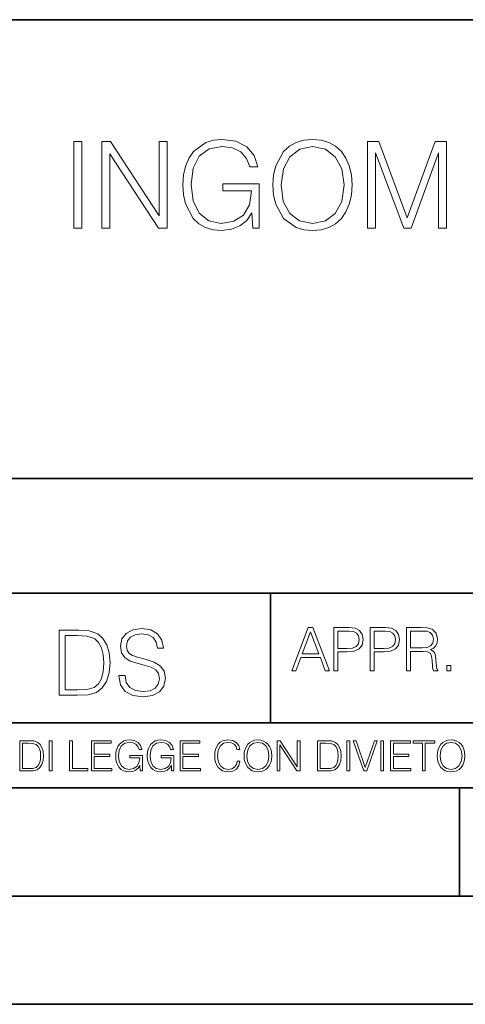
# Model space of a CAD drawing. Extents: x 0 to 420, y 0 to 297.
# Drawn here: x 293 to 314, y 0 to 46 of the extents above; entities that cross this region are included whole.
import ezdxf

# ---------------------------------------------------------------- set-up
doc = ezdxf.new("R2010")
doc.units = 0

msp = doc.modelspace()

# ---------------------------------------------------------------- linework, layer by layer
at = {"color": 7, "lineweight": 35}
for p, q in [((234.999802, 45.500252), (410, 45.500252)), ((254.999802, 24.300249), (410, 24.300249)), ((234.999802, 19.00025), (329.999786, 19.00025)), ((304.999786, 13.00025), (304.999786, 19.00025)), ((234.999802, 13.00025), (410, 13.00025)), ((25.000401, 9.99976), (410, 9.99976)), ((234.999802, 10.00025), (410, 10.00025)), ((313.75, 4.99976), (313.75, 9.99976)), ((267.5, 4.99976), (415, 4.99976)), ((0, 0), (420, 0)), ((0, 0), (420, 0))]:
    msp.add_line(p, q, dxfattribs=at)
at = {"color": 7, "lineweight": 18}
for points in [[(295.911926, 35.865723), (296.279114, 35.865723), (296.279114, 39.865723), (295.911926, 39.865723)], [(297.202606, 35.865723), (297.569794, 35.865723), (297.569794, 39.298267), (299.817352, 35.865723), (300.22348, 35.865723), (300.22348, 39.865723), (299.856293, 39.865723), (299.856293, 36.433178), (297.608734, 39.865723), (297.202606, 39.865723)], [(304.178986, 35.865723), (304.473816, 35.865723), (304.473816, 37.918575), (302.80484, 37.918575), (302.80484, 37.59034), (304.123352, 37.59034), (304.123352, 37.57365), (304.028778, 36.939438), (303.75061, 36.472122), (303.311096, 36.182831), (302.726959, 36.082691), (302.148376, 36.205082), (301.708862, 36.561134), (301.42514, 37.128586), (301.330566, 37.879631), (301.42514, 38.636238), (301.708862, 39.187004), (302.159515, 39.526363), (302.771454, 39.643192), (303.23877, 39.576431), (303.62265, 39.38728), (303.895233, 39.092426), (304.045441, 38.702995), (304.423767, 38.702995), (304.245728, 39.23151), (303.900818, 39.632065), (303.400116, 39.882412), (302.7659, 39.971424), (302.370911, 39.932484), (302.014862, 39.826778), (301.447388, 39.415096), (301.235992, 39.114681), (301.080231, 38.758629), (300.980072, 38.341385), (300.952271, 37.874069), (300.980072, 37.401188), (301.074646, 36.983944), (301.430725, 36.316349), (301.686615, 36.071564), (301.998169, 35.899101), (302.348663, 35.7934), (302.743652, 35.754456), (303.194275, 35.815655), (303.589264, 35.971424), (303.906372, 36.227337), (304.140015, 36.572258)], [(305.113617, 37.862942), (305.141418, 37.39006), (305.241547, 36.978378), (305.608734, 36.316349), (306.187317, 35.899101), (306.543365, 35.7934), (306.943909, 35.754456), (307.338928, 35.7934), (307.694977, 35.899101), (308.012085, 36.071564), (308.279114, 36.316349), (308.490509, 36.616764), (308.646301, 36.978378), (308.740875, 37.39006), (308.779816, 37.862942), (308.746429, 38.330257), (308.646301, 38.74194), (308.490509, 39.103554), (308.279114, 39.409534), (308.012085, 39.648754), (307.694977, 39.821217), (307.338928, 39.932484), (306.943909, 39.971424), (306.543365, 39.932484), (306.187317, 39.821217), (305.875763, 39.648754), (305.608734, 39.409534), (305.241547, 38.74194), (305.141418, 38.324692)], [(305.491913, 37.862942), (305.597595, 38.608421), (305.892456, 39.170311), (306.354218, 39.520798), (306.943909, 39.643192), (307.539185, 39.520798), (307.995392, 39.170311), (308.295807, 38.613983), (308.401489, 37.862942), (308.295807, 37.106335), (307.995392, 36.550007), (307.539185, 36.19952), (306.943909, 36.082691), (306.348663, 36.19952), (305.892456, 36.550007), (305.592041, 37.106335)], [(309.491913, 35.865723), (309.85907, 35.865723), (309.85907, 39.353901), (311.160889, 35.865723), (311.500244, 35.865723), (312.774231, 39.353901), (312.774231, 35.865723), (313.141418, 35.865723), (313.141418, 39.865723), (312.624023, 39.865723), (311.327789, 36.344166), (310.009277, 39.865723), (309.491913, 39.865723)], [(297.991638, 15.195244), (297.991638, 15.174381), (298.062561, 14.757135), (298.279541, 14.452546), (298.630005, 14.268957), (299.109833, 14.202198), (299.539612, 14.264785), (299.865051, 14.435856), (300.069519, 14.707066), (300.144623, 15.07007), (300.086212, 15.39135), (299.915131, 15.633352), (299.623047, 15.812768), (299.20163, 15.950459), (298.851166, 16.038082), (298.621674, 16.113186), (298.467285, 16.217497), (298.375488, 16.35936), (298.346283, 16.551294), (298.388, 16.789124), (298.521515, 16.96854), (298.738495, 17.077024), (299.034729, 17.11875), (299.343506, 17.072851), (299.577148, 16.943506), (299.719025, 16.734882), (299.773254, 16.451155), (300.057007, 16.451155), (299.981903, 16.835022), (299.781616, 17.122921), (299.468689, 17.302338), (299.047272, 17.364923), (298.634186, 17.302338), (298.325409, 17.13961), (298.129333, 16.885092), (298.062561, 16.559639), (298.11264, 16.242533), (298.262848, 16.021391), (298.517365, 15.862838), (298.880371, 15.746009), (299.164093, 15.675077), (299.47702, 15.574938), (299.694, 15.453937), (299.819153, 15.282866), (299.860901, 15.040863), (299.810822, 14.794687), (299.664795, 14.606927), (299.431122, 14.485926), (299.114014, 14.448374), (298.755188, 14.498443), (298.49231, 14.644479), (298.32959, 14.878137), (298.27536, 15.195244)], [(305.98587, 15.412767), (306.177826, 15.412767), (306.405914, 16.024729), (307.307159, 16.024729), (307.532471, 15.412767), (307.724396, 15.412767), (306.965027, 17.412767), (306.74527, 17.412767)], [(307.935822, 15.412767), (308.119385, 15.412767), (308.119385, 16.28064), (308.544983, 16.28064), (308.870453, 16.314018), (309.104095, 16.419722), (309.243195, 16.597746), (309.290466, 16.850876), (309.248749, 17.095661), (309.123566, 17.270905), (308.920502, 17.376606), (308.634003, 17.412767), (307.935822, 17.412767)], [(309.615906, 15.412767), (309.7995, 15.412767), (309.7995, 16.28064), (310.225098, 16.28064), (310.550537, 16.314018), (310.78421, 16.419722), (310.923279, 16.597746), (310.970581, 16.850876), (310.928864, 17.095661), (310.80368, 17.270905), (310.600616, 17.376606), (310.314117, 17.412767), (309.615906, 17.412767)], [(311.296021, 15.412767), (311.479614, 15.412767), (311.479614, 16.308456), (312.063751, 16.308456), (312.261261, 16.288984), (312.380859, 16.222225), (312.442078, 16.091488), (312.472656, 15.882865), (312.494934, 15.618608), (312.511597, 15.493435), (312.539429, 15.412767), (312.742493, 15.412767), (312.742493, 15.440584), (312.700775, 15.504561), (312.678497, 15.624172), (312.653473, 15.924589), (312.634003, 16.094269), (312.597839, 16.225006), (312.525513, 16.322365), (312.403137, 16.389124), (312.539429, 16.461447), (312.642334, 16.567148), (312.703552, 16.709013), (312.7258, 16.881474), (312.661804, 17.148512), (312.481018, 17.3321), (312.247345, 17.401642), (311.963623, 17.412767), (311.296021, 17.412767)], [(295.934601, 17.285646), (295.229462, 17.285646), (295.229462, 14.285647), (296.055603, 14.285647), (296.564636, 14.30651), (296.952698, 14.414993), (297.219727, 14.623617), (297.420013, 14.924034), (297.541016, 15.312073), (297.582733, 15.791906), (297.541016, 16.238359), (297.432526, 16.609709), (297.253113, 16.905952), (297.015259, 17.122921), (296.618896, 17.260612), (296.139069, 17.285646)], [(295.504852, 14.531822), (295.504852, 17.039473), (296.055603, 17.039473), (296.514587, 17.01861), (296.865051, 16.905952), (297.052826, 16.726538), (297.18634, 16.480362), (297.269806, 16.167427), (297.299011, 15.783561), (297.269806, 15.383005), (297.18634, 15.061726), (297.044464, 14.81555), (296.844208, 14.644479), (296.518738, 14.548512), (296.084808, 14.531822)], [(306.467102, 16.188845), (306.85376, 17.218052), (307.243195, 16.188845)], [(308.119385, 16.444756), (308.119385, 17.24865), (308.625641, 17.24865), (308.837067, 17.223616), (308.984497, 17.151293), (309.070709, 17.0289), (309.101318, 16.853657), (309.065155, 16.661724), (308.965027, 16.536551), (308.792542, 16.464228), (308.54776, 16.444756)], [(309.7995, 16.444756), (309.7995, 17.24865), (310.305756, 17.24865), (310.517181, 17.223616), (310.664612, 17.151293), (310.750824, 17.0289), (310.781433, 16.853657), (310.74527, 16.661724), (310.645142, 16.536551), (310.472656, 16.464228), (310.227875, 16.444756)], [(311.479614, 16.472572), (311.479614, 17.24865), (311.999786, 17.24865), (312.216766, 17.237524), (312.386444, 17.17911), (312.494934, 17.051155), (312.536652, 16.87591), (312.503265, 16.689541), (312.408691, 16.564367), (312.244568, 16.492044), (312.010925, 16.472572)], [(313.151398, 15.412767), (313.334961, 15.412767), (313.334961, 15.660334), (313.151398, 15.660334)], [(293.734528, 12.181828), (293.405457, 12.181828), (293.405457, 10.781829), (293.790985, 10.781829), (294.028534, 10.791565), (294.209625, 10.842191), (294.334259, 10.939548), (294.427704, 11.079742), (294.484192, 11.260827), (294.503662, 11.48475), (294.484192, 11.693094), (294.433563, 11.866391), (294.349823, 12.004639), (294.238831, 12.10589), (294.053864, 12.170146), (293.829926, 12.181828)], [(293.533966, 10.89671), (293.533966, 12.066947), (293.790985, 12.066947), (294.005188, 12.057211), (294.168732, 12.004639), (294.256348, 11.920911), (294.318665, 11.806029), (294.357605, 11.659993), (294.371246, 11.480855), (294.357605, 11.293929), (294.318665, 11.143998), (294.252472, 11.029117), (294.158997, 10.949284), (294.007141, 10.904499), (293.804626, 10.89671)], [(294.772369, 10.781829), (294.900879, 10.781829), (294.900879, 12.181828), (294.772369, 12.181828)], [(295.710876, 10.781829), (296.557892, 10.781829), (296.557892, 10.89671), (295.839386, 10.89671), (295.839386, 12.181828), (295.710876, 12.181828)], [(296.723389, 10.781829), (297.663879, 10.781829), (297.663879, 10.89671), (296.851898, 10.89671), (296.851898, 11.443859), (297.572357, 11.443859), (297.572357, 11.558742), (296.851898, 11.558742), (296.851898, 12.066947), (297.640503, 12.066947), (297.640503, 12.181828), (296.723389, 12.181828)], [(298.972351, 10.781829), (299.075562, 10.781829), (299.075562, 11.500327), (298.491394, 11.500327), (298.491394, 11.385445), (298.952881, 11.385445), (298.952881, 11.379603), (298.919769, 11.157629), (298.822418, 10.994068), (298.66861, 10.892817), (298.464142, 10.857768), (298.261658, 10.900605), (298.107819, 11.025223), (298.008514, 11.223831), (297.975403, 11.486697), (298.008514, 11.751509), (298.107819, 11.944277), (298.265533, 12.063053), (298.479736, 12.103943), (298.64328, 12.080577), (298.777649, 12.014374), (298.873047, 11.911175), (298.925629, 11.774875), (299.058044, 11.774875), (298.995728, 11.959854), (298.875, 12.100049), (298.699768, 12.187671), (298.477783, 12.218824), (298.339539, 12.205194), (298.214905, 12.168199), (298.016296, 12.02411), (297.942322, 11.918963), (297.887787, 11.794346), (297.852753, 11.64831), (297.843018, 11.48475), (297.852753, 11.319242), (297.885834, 11.173205), (298.010468, 10.939548), (298.100037, 10.853873), (298.209076, 10.793511), (298.331726, 10.756516), (298.470001, 10.742886), (298.627716, 10.764304), (298.765961, 10.818825), (298.876953, 10.908394), (298.95874, 11.029117)], [(300.430786, 10.781829), (300.533966, 10.781829), (300.533966, 11.500327), (299.949829, 11.500327), (299.949829, 11.385445), (300.411316, 11.385445), (300.411316, 11.379603), (300.378204, 11.157629), (300.280853, 10.994068), (300.127014, 10.892817), (299.922577, 10.857768), (299.720062, 10.900605), (299.566223, 11.025223), (299.466919, 11.223831), (299.433838, 11.486697), (299.466919, 11.751509), (299.566223, 11.944277), (299.723969, 12.063053), (299.938141, 12.103943), (300.101715, 12.080577), (300.236053, 12.014374), (300.331482, 11.911175), (300.384033, 11.774875), (300.516449, 11.774875), (300.454132, 11.959854), (300.333405, 12.100049), (300.158173, 12.187671), (299.936188, 12.218824), (299.797943, 12.205194), (299.67334, 12.168199), (299.474731, 12.02411), (299.400726, 11.918963), (299.346222, 11.794346), (299.311157, 11.64831), (299.301422, 11.48475), (299.311157, 11.319242), (299.344269, 11.173205), (299.468872, 10.939548), (299.558441, 10.853873), (299.66748, 10.793511), (299.790161, 10.756516), (299.928406, 10.742886), (300.086121, 10.764304), (300.224365, 10.818825), (300.335358, 10.908394), (300.417145, 11.029117)], [(300.818268, 10.781829), (301.758728, 10.781829), (301.758728, 10.89671), (300.946777, 10.89671), (300.946777, 11.443859), (301.667206, 11.443859), (301.667206, 11.558742), (300.946777, 11.558742), (300.946777, 12.066947), (301.735352, 12.066947), (301.735352, 12.181828), (300.818268, 12.181828)], [(303.464417, 11.239408), (303.425476, 11.077795), (303.33786, 10.957072), (303.207397, 10.88308), (303.039948, 10.857768), (302.837463, 10.898658), (302.685577, 11.019381), (302.588196, 11.21799), (302.555115, 11.486697), (302.588196, 11.751509), (302.683624, 11.944277), (302.833557, 12.063053), (303.036072, 12.103943), (303.19574, 12.080577), (303.322296, 12.014374), (303.409912, 11.909228), (303.450806, 11.772927), (303.577362, 11.772927), (303.53064, 11.955959), (303.419647, 12.096154), (303.252197, 12.185723), (303.036072, 12.218824), (302.782928, 12.168199), (302.677795, 12.107838), (302.588196, 12.02411), (302.465546, 11.794346), (302.432434, 11.64831), (302.422699, 11.48475), (302.432434, 11.317295), (302.465546, 11.171259), (302.586273, 10.937601), (302.779022, 10.791565), (303.032166, 10.742886), (303.256073, 10.777935), (303.427429, 10.873344), (303.540375, 11.029117), (303.591003, 11.239408)], [(303.777924, 11.480855), (303.787659, 11.315348), (303.822693, 11.171259), (303.951233, 10.939548), (304.153717, 10.793511), (304.27832, 10.756516), (304.418518, 10.742886), (304.556763, 10.756516), (304.681396, 10.793511), (304.792389, 10.853873), (304.885864, 10.939548), (304.959839, 11.044694), (305.014343, 11.171259), (305.047455, 11.315348), (305.061096, 11.480855), (305.049408, 11.644416), (305.014343, 11.788505), (304.959839, 11.91507), (304.885864, 12.022162), (304.792389, 12.10589), (304.681396, 12.166252), (304.556763, 12.205194), (304.418518, 12.218824), (304.27832, 12.205194), (304.153717, 12.166252), (304.044678, 12.10589), (303.951233, 12.022162), (303.822693, 11.788505), (303.787659, 11.642468)], [(303.910339, 11.480855), (303.947327, 11.741774), (304.050537, 11.938436), (304.212128, 12.061106), (304.418518, 12.103943), (304.626892, 12.061106), (304.78656, 11.938436), (304.891693, 11.74372), (304.92868, 11.480855), (304.891693, 11.216043), (304.78656, 11.021328), (304.626892, 10.898658), (304.418518, 10.857768), (304.210205, 10.898658), (304.050537, 11.021328), (303.945374, 11.216043)], [(305.312256, 10.781829), (305.440796, 10.781829), (305.440796, 11.98322), (306.227417, 10.781829), (306.369568, 10.781829), (306.369568, 12.181828), (306.241058, 12.181828), (306.241058, 10.980438), (305.454407, 12.181828), (305.312256, 12.181828)], [(307.498932, 12.181828), (307.169861, 12.181828), (307.169861, 10.781829), (307.555389, 10.781829), (307.792938, 10.791565), (307.97403, 10.842191), (308.098633, 10.939548), (308.192108, 11.079742), (308.248566, 11.260827), (308.268066, 11.48475), (308.248566, 11.693094), (308.197937, 11.866391), (308.114227, 12.004639), (308.003235, 12.10589), (307.818237, 12.170146), (307.59433, 12.181828)], [(307.29837, 10.89671), (307.29837, 12.066947), (307.555389, 12.066947), (307.769592, 12.057211), (307.933136, 12.004639), (308.020752, 11.920911), (308.083069, 11.806029), (308.122009, 11.659993), (308.135651, 11.480855), (308.122009, 11.293929), (308.083069, 11.143998), (308.016876, 11.029117), (307.923401, 10.949284), (307.771515, 10.904499), (307.569031, 10.89671)], [(308.536743, 10.781829), (308.665283, 10.781829), (308.665283, 12.181828), (308.536743, 12.181828)], [(309.317566, 10.781829), (309.455811, 10.781829), (309.940643, 12.181828), (309.810181, 12.181828), (309.387665, 10.94539), (308.965118, 12.181828), (308.83078, 12.181828)], [(310.104187, 10.781829), (310.232727, 10.781829), (310.232727, 12.181828), (310.104187, 12.181828)], [(310.555939, 10.781829), (311.496399, 10.781829), (311.496399, 10.89671), (310.684448, 10.89671), (310.684448, 11.443859), (311.404907, 11.443859), (311.404907, 11.558742), (310.684448, 11.558742), (310.684448, 12.066947), (311.473053, 12.066947), (311.473053, 12.181828), (310.555939, 12.181828)], [(312.03186, 10.781829), (312.1604, 10.781829), (312.1604, 12.066947), (312.596558, 12.066947), (312.596558, 12.181828), (311.595703, 12.181828), (311.595703, 12.066947), (312.03186, 12.066947)], [(312.709473, 11.480855), (312.719238, 11.315348), (312.754272, 11.171259), (312.882782, 10.939548), (313.085266, 10.793511), (313.2099, 10.756516), (313.350098, 10.742886), (313.488342, 10.756516), (313.612976, 10.793511), (313.723938, 10.853873), (313.817413, 10.939548), (313.891418, 11.044694), (313.945923, 11.171259), (313.979034, 11.315348), (313.992645, 11.480855), (313.980957, 11.644416), (313.945923, 11.788505), (313.891418, 11.91507), (313.817413, 12.022162), (313.723938, 12.10589), (313.612976, 12.166252), (313.488342, 12.205194), (313.350098, 12.218824), (313.2099, 12.205194), (313.085266, 12.166252), (312.976257, 12.10589), (312.882782, 12.022162), (312.754272, 11.788505), (312.719238, 11.642468)], [(312.841888, 11.480855), (312.878876, 11.741774), (312.982086, 11.938436), (313.143707, 12.061106), (313.350098, 12.103943), (313.558441, 12.061106), (313.718109, 11.938436), (313.823242, 11.74372), (313.86026, 11.480855), (313.823242, 11.216043), (313.718109, 11.021328), (313.558441, 10.898658), (313.350098, 10.857768), (313.141754, 10.898658), (312.982086, 11.021328), (312.876953, 11.216043)]]:
    msp.add_lwpolyline(points, close=True, dxfattribs=at)

doc.saveas('drawing.dxf')
